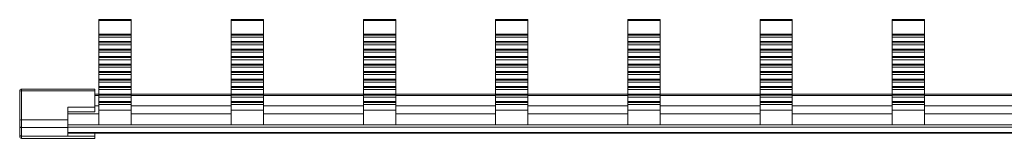
# Model space of a CAD drawing. Units: millimetres. Extents: x 1894 to 2874, y 969 to 1548.
# Drawn here: x 1894 to 2026, y 1522 to 1538 of the extents above; entities that cross this region are included whole.
import ezdxf

# ---------------------------------------------------------------- set-up
doc = ezdxf.new("R2010")
doc.units = ezdxf.units.MM

# ---------------------------------------------------------------- blocks, each defined once
blk = doc.blocks.new('2')
at = {"color": 7, "linetype": 'Continuous', "lineweight": 15}
for p, q in [((1905.05, 1537.51), (1905.05, 1537.64)), ((1905.05, 1537.64), (1909.35, 1537.64)), ((1905.05, 1535.69), (1905.05, 1537.51)), ((1905.05, 1537.51), (1909.35, 1537.51)), ((1909.35, 1537.51), (1909.35, 1537.64)), ((1909.35, 1535.69), (1909.35, 1537.51)), ((1922.65, 1537.51), (1922.65, 1537.64)), ((1922.65, 1537.64), (1926.95, 1537.64)), ((1922.65, 1537.51), (1926.95, 1537.51)), ((1922.65, 1535.69), (1922.65, 1537.51)), ((1926.95, 1537.51), (1926.95, 1537.64)), ((1926.95, 1535.69), (1926.95, 1537.51)), ((1940.25, 1537.51), (1940.25, 1537.64)), ((1940.25, 1537.64), (1944.55, 1537.64)), ((1940.25, 1535.69), (1940.25, 1537.51)), ((1940.25, 1537.51), (1944.55, 1537.51)), ((1944.55, 1537.51), (1944.55, 1537.64)), ((1944.55, 1535.69), (1944.55, 1537.51)), ((1957.85, 1537.51), (1957.85, 1537.64)), ((1957.85, 1537.64), (1962.15, 1537.64)), ((1957.85, 1537.51), (1962.15, 1537.51)), ((1957.85, 1535.69), (1957.85, 1537.51)), ((1962.15, 1537.51), (1962.15, 1537.64)), ((1962.15, 1535.69), (1962.15, 1537.51)), ((1975.45, 1537.51), (1975.45, 1537.64)), ((1975.45, 1537.64), (1979.75, 1537.64)), ((1975.45, 1537.51), (1979.75, 1537.51)), ((1975.45, 1535.69), (1975.45, 1537.51)), ((1979.75, 1537.51), (1979.75, 1537.64)), ((1979.75, 1535.69), (1979.75, 1537.51)), ((1993.05, 1537.51), (1993.05, 1537.64)), ((1993.05, 1537.64), (1997.35, 1537.64)), ((1993.05, 1537.51), (1997.35, 1537.51)), ((1993.05, 1535.69), (1993.05, 1537.51)), ((1997.35, 1537.51), (1997.35, 1537.64)), ((1997.35, 1535.69), (1997.35, 1537.51)), ((2010.65, 1537.51), (2010.65, 1537.64)), ((2010.65, 1537.64), (2014.95, 1537.64)), ((2010.65, 1535.69), (2010.65, 1537.51)), ((2010.65, 1537.51), (2014.95, 1537.51)), ((2014.95, 1537.51), (2014.95, 1537.64)), ((2014.95, 1535.69), (2014.95, 1537.51)), ((1905.05, 1535.69), (1909.35, 1535.69)), ((1905.05, 1535.55), (1905.05, 1535.69)), ((1905.05, 1535.55), (1909.35, 1535.55)), ((1905.05, 1535.28), (1905.05, 1535.55)), ((1905.05, 1535.28), (1909.35, 1535.28)), ((1905.05, 1534.69), (1905.05, 1535.28)), ((1909.35, 1535.55), (1909.35, 1535.69)), ((1909.35, 1535.28), (1909.35, 1535.55)), ((1909.35, 1534.69), (1909.35, 1535.28)), ((1922.65, 1535.69), (1926.95, 1535.69)), ((1922.65, 1535.55), (1922.65, 1535.69)), ((1922.65, 1535.55), (1926.95, 1535.55)), ((1922.65, 1535.28), (1922.65, 1535.55)), ((1922.65, 1535.28), (1926.95, 1535.28)), ((1922.65, 1534.69), (1922.65, 1535.28)), ((1926.95, 1535.55), (1926.95, 1535.69)), ((1926.95, 1535.28), (1926.95, 1535.55)), ((1926.95, 1534.69), (1926.95, 1535.28)), ((1940.25, 1535.69), (1944.55, 1535.69)), ((1940.25, 1535.55), (1940.25, 1535.69)), ((1940.25, 1535.55), (1944.55, 1535.55)), ((1940.25, 1535.28), (1940.25, 1535.55)), ((1940.25, 1535.28), (1944.55, 1535.28)), ((1940.25, 1534.69), (1940.25, 1535.28)), ((1944.55, 1535.55), (1944.55, 1535.69)), ((1944.55, 1535.28), (1944.55, 1535.55)), ((1944.55, 1534.69), (1944.55, 1535.28)), ((1957.85, 1535.69), (1962.15, 1535.69)), ((1957.85, 1535.55), (1957.85, 1535.69)), ((1957.85, 1535.55), (1962.15, 1535.55)), ((1957.85, 1535.28), (1957.85, 1535.55)), ((1957.85, 1535.28), (1962.15, 1535.28)), ((1957.85, 1534.69), (1957.85, 1535.28)), ((1962.15, 1535.55), (1962.15, 1535.69)), ((1962.15, 1535.28), (1962.15, 1535.55)), ((1962.15, 1534.69), (1962.15, 1535.28)), ((1975.45, 1535.69), (1979.75, 1535.69)), ((1975.45, 1535.55), (1975.45, 1535.69)), ((1975.45, 1535.55), (1979.75, 1535.55)), ((1975.45, 1535.28), (1975.45, 1535.55)), ((1975.45, 1535.28), (1979.75, 1535.28)), ((1975.45, 1534.69), (1975.45, 1535.28)), ((1979.75, 1535.55), (1979.75, 1535.69)), ((1979.75, 1535.28), (1979.75, 1535.55)), ((1979.75, 1534.69), (1979.75, 1535.28)), ((1993.05, 1535.69), (1997.35, 1535.69)), ((1993.05, 1535.55), (1993.05, 1535.69)), ((1993.05, 1535.55), (1997.35, 1535.55)), ((1993.05, 1535.28), (1993.05, 1535.55)), ((1993.05, 1535.28), (1997.35, 1535.28)), ((1993.05, 1534.69), (1993.05, 1535.28)), ((1997.35, 1535.55), (1997.35, 1535.69)), ((1997.35, 1535.28), (1997.35, 1535.55)), ((1997.35, 1534.69), (1997.35, 1535.28)), ((2010.65, 1535.69), (2014.95, 1535.69)), ((2010.65, 1535.55), (2010.65, 1535.69)), ((2010.65, 1535.55), (2014.95, 1535.55)), ((2010.65, 1535.28), (2010.65, 1535.55)), ((2010.65, 1535.28), (2014.95, 1535.28)), ((2010.65, 1534.69), (2010.65, 1535.28)), ((2014.95, 1535.55), (2014.95, 1535.69)), ((2014.95, 1535.28), (2014.95, 1535.55)), ((2014.95, 1534.69), (2014.95, 1535.28)), ((1905.05, 1534.69), (1909.35, 1534.69)), ((1905.05, 1534.55), (1905.05, 1534.69)), ((1905.05, 1534.55), (1909.35, 1534.55)), ((1905.05, 1534.28), (1905.05, 1534.55)), ((1905.05, 1534.28), (1909.35, 1534.28)), ((1905.05, 1533.69), (1905.05, 1534.28)), ((1905.05, 1533.69), (1909.35, 1533.69)), ((1905.05, 1533.55), (1905.05, 1533.69)), ((1905.05, 1533.55), (1909.35, 1533.55)), ((1905.05, 1533.28), (1905.05, 1533.55)), ((1909.35, 1534.55), (1909.35, 1534.69)), ((1909.35, 1534.28), (1909.35, 1534.55)), ((1909.35, 1533.69), (1909.35, 1534.28)), ((1909.35, 1533.55), (1909.35, 1533.69)), ((1909.35, 1533.28), (1909.35, 1533.55)), ((1922.65, 1534.69), (1926.95, 1534.69)), ((1922.65, 1534.55), (1922.65, 1534.69)), ((1922.65, 1534.55), (1926.95, 1534.55)), ((1922.65, 1534.28), (1922.65, 1534.55)), ((1922.65, 1534.28), (1926.95, 1534.28)), ((1922.65, 1533.69), (1922.65, 1534.28)), ((1922.65, 1533.69), (1926.95, 1533.69)), ((1922.65, 1533.55), (1922.65, 1533.69)), ((1922.65, 1533.55), (1926.95, 1533.55)), ((1922.65, 1533.28), (1922.65, 1533.55)), ((1926.95, 1534.55), (1926.95, 1534.69)), ((1926.95, 1534.28), (1926.95, 1534.55)), ((1926.95, 1533.69), (1926.95, 1534.28)), ((1926.95, 1533.55), (1926.95, 1533.69)), ((1926.95, 1533.28), (1926.95, 1533.55)), ((1940.25, 1534.69), (1944.55, 1534.69)), ((1940.25, 1534.55), (1940.25, 1534.69)), ((1940.25, 1534.55), (1944.55, 1534.55)), ((1940.25, 1534.28), (1940.25, 1534.55)), ((1940.25, 1534.28), (1944.55, 1534.28)), ((1940.25, 1533.69), (1940.25, 1534.28)), ((1940.25, 1533.69), (1944.55, 1533.69)), ((1940.25, 1533.55), (1940.25, 1533.69)), ((1940.25, 1533.55), (1944.55, 1533.55)), ((1940.25, 1533.28), (1940.25, 1533.55)), ((1944.55, 1534.55), (1944.55, 1534.69)), ((1944.55, 1534.28), (1944.55, 1534.55)), ((1944.55, 1533.69), (1944.55, 1534.28)), ((1944.55, 1533.55), (1944.55, 1533.69)), ((1944.55, 1533.28), (1944.55, 1533.55)), ((1957.85, 1534.69), (1962.15, 1534.69)), ((1957.85, 1534.55), (1957.85, 1534.69)), ((1957.85, 1534.55), (1962.15, 1534.55)), ((1957.85, 1534.28), (1957.85, 1534.55)), ((1957.85, 1534.28), (1962.15, 1534.28)), ((1957.85, 1533.69), (1957.85, 1534.28)), ((1957.85, 1533.69), (1962.15, 1533.69)), ((1957.85, 1533.55), (1957.85, 1533.69)), ((1957.85, 1533.55), (1962.15, 1533.55)), ((1957.85, 1533.28), (1957.85, 1533.55)), ((1962.15, 1534.55), (1962.15, 1534.69)), ((1962.15, 1534.28), (1962.15, 1534.55)), ((1962.15, 1533.69), (1962.15, 1534.28)), ((1962.15, 1533.55), (1962.15, 1533.69)), ((1962.15, 1533.28), (1962.15, 1533.55)), ((1975.45, 1534.69), (1979.75, 1534.69)), ((1975.45, 1534.55), (1975.45, 1534.69)), ((1975.45, 1534.55), (1979.75, 1534.55)), ((1975.45, 1534.28), (1975.45, 1534.55)), ((1975.45, 1534.28), (1979.75, 1534.28)), ((1975.45, 1533.69), (1975.45, 1534.28)), ((1975.45, 1533.69), (1979.75, 1533.69)), ((1975.45, 1533.55), (1975.45, 1533.69)), ((1975.45, 1533.55), (1979.75, 1533.55)), ((1975.45, 1533.28), (1975.45, 1533.55)), ((1979.75, 1534.55), (1979.75, 1534.69)), ((1979.75, 1534.28), (1979.75, 1534.55)), ((1979.75, 1533.69), (1979.75, 1534.28)), ((1979.75, 1533.55), (1979.75, 1533.69)), ((1979.75, 1533.28), (1979.75, 1533.55)), ((1993.05, 1534.69), (1997.35, 1534.69)), ((1993.05, 1534.55), (1993.05, 1534.69)), ((1993.05, 1534.55), (1997.35, 1534.55)), ((1993.05, 1534.28), (1993.05, 1534.55)), ((1993.05, 1534.28), (1997.35, 1534.28)), ((1993.05, 1533.69), (1993.05, 1534.28)), ((1993.05, 1533.69), (1997.35, 1533.69)), ((1993.05, 1533.55), (1993.05, 1533.69)), ((1993.05, 1533.55), (1997.35, 1533.55)), ((1993.05, 1533.28), (1993.05, 1533.55)), ((1997.35, 1534.55), (1997.35, 1534.69)), ((1997.35, 1534.28), (1997.35, 1534.55)), ((1997.35, 1533.69), (1997.35, 1534.28)), ((1997.35, 1533.55), (1997.35, 1533.69)), ((1997.35, 1533.28), (1997.35, 1533.55)), ((2010.65, 1534.69), (2014.95, 1534.69)), ((2010.65, 1534.55), (2010.65, 1534.69)), ((2010.65, 1534.55), (2014.95, 1534.55)), ((2010.65, 1534.28), (2010.65, 1534.55)), ((2010.65, 1534.28), (2014.95, 1534.28)), ((2010.65, 1533.69), (2010.65, 1534.28)), ((2010.65, 1533.69), (2014.95, 1533.69)), ((2010.65, 1533.55), (2010.65, 1533.69)), ((2010.65, 1533.55), (2014.95, 1533.55)), ((2010.65, 1533.28), (2010.65, 1533.55)), ((2014.95, 1534.55), (2014.95, 1534.69)), ((2014.95, 1534.28), (2014.95, 1534.55)), ((2014.95, 1533.69), (2014.95, 1534.28)), ((2014.95, 1533.55), (2014.95, 1533.69)), ((2014.95, 1533.28), (2014.95, 1533.55)), ((1905.05, 1533.28), (1909.35, 1533.28)), ((1905.05, 1532.69), (1905.05, 1533.28)), ((1905.05, 1532.69), (1909.35, 1532.69)), ((1905.05, 1532.55), (1905.05, 1532.69)), ((1905.05, 1532.55), (1909.35, 1532.55)), ((1905.05, 1532.28), (1905.05, 1532.55)), ((1905.05, 1532.28), (1909.35, 1532.28)), ((1905.05, 1531.69), (1905.05, 1532.28)), ((1909.35, 1532.69), (1909.35, 1533.28)), ((1909.35, 1532.55), (1909.35, 1532.69)), ((1909.35, 1532.28), (1909.35, 1532.55)), ((1909.35, 1531.69), (1909.35, 1532.28)), ((1922.65, 1533.28), (1926.95, 1533.28)), ((1922.65, 1532.69), (1922.65, 1533.28)), ((1922.65, 1532.69), (1926.95, 1532.69)), ((1922.65, 1532.55), (1922.65, 1532.69)), ((1922.65, 1532.55), (1926.95, 1532.55)), ((1922.65, 1532.28), (1922.65, 1532.55)), ((1922.65, 1532.28), (1926.95, 1532.28)), ((1922.65, 1531.69), (1922.65, 1532.28)), ((1926.95, 1532.69), (1926.95, 1533.28)), ((1926.95, 1532.55), (1926.95, 1532.69)), ((1926.95, 1532.28), (1926.95, 1532.55)), ((1926.95, 1531.69), (1926.95, 1532.28)), ((1940.25, 1533.28), (1944.55, 1533.28)), ((1940.25, 1532.69), (1940.25, 1533.28)), ((1940.25, 1532.69), (1944.55, 1532.69)), ((1940.25, 1532.55), (1940.25, 1532.69)), ((1940.25, 1532.55), (1944.55, 1532.55)), ((1940.25, 1532.28), (1940.25, 1532.55)), ((1940.25, 1532.28), (1944.55, 1532.28)), ((1940.25, 1531.69), (1940.25, 1532.28)), ((1944.55, 1532.69), (1944.55, 1533.28)), ((1944.55, 1532.55), (1944.55, 1532.69)), ((1944.55, 1532.28), (1944.55, 1532.55)), ((1944.55, 1531.69), (1944.55, 1532.28)), ((1957.85, 1533.28), (1962.15, 1533.28)), ((1957.85, 1532.69), (1957.85, 1533.28)), ((1957.85, 1532.69), (1962.15, 1532.69)), ((1957.85, 1532.55), (1957.85, 1532.69)), ((1957.85, 1532.55), (1962.15, 1532.55)), ((1957.85, 1532.28), (1957.85, 1532.55)), ((1957.85, 1532.28), (1962.15, 1532.28)), ((1957.85, 1531.69), (1957.85, 1532.28)), ((1962.15, 1532.69), (1962.15, 1533.28)), ((1962.15, 1532.55), (1962.15, 1532.69)), ((1962.15, 1532.28), (1962.15, 1532.55)), ((1962.15, 1531.69), (1962.15, 1532.28)), ((1975.45, 1533.28), (1979.75, 1533.28)), ((1975.45, 1532.69), (1975.45, 1533.28)), ((1975.45, 1532.69), (1979.75, 1532.69)), ((1975.45, 1532.55), (1975.45, 1532.69)), ((1975.45, 1532.55), (1979.75, 1532.55)), ((1975.45, 1532.28), (1975.45, 1532.55)), ((1975.45, 1532.28), (1979.75, 1532.28)), ((1975.45, 1531.69), (1975.45, 1532.28)), ((1979.75, 1532.69), (1979.75, 1533.28)), ((1979.75, 1532.55), (1979.75, 1532.69)), ((1979.75, 1532.28), (1979.75, 1532.55)), ((1979.75, 1531.69), (1979.75, 1532.28)), ((1993.05, 1533.28), (1997.35, 1533.28)), ((1993.05, 1532.69), (1993.05, 1533.28)), ((1993.05, 1532.69), (1997.35, 1532.69)), ((1993.05, 1532.55), (1993.05, 1532.69)), ((1993.05, 1532.55), (1997.35, 1532.55)), ((1993.05, 1532.28), (1993.05, 1532.55)), ((1993.05, 1532.28), (1997.35, 1532.28)), ((1993.05, 1531.69), (1993.05, 1532.28)), ((1997.35, 1532.69), (1997.35, 1533.28)), ((1997.35, 1532.55), (1997.35, 1532.69)), ((1997.35, 1532.28), (1997.35, 1532.55)), ((1997.35, 1531.69), (1997.35, 1532.28)), ((2010.65, 1533.28), (2014.95, 1533.28)), ((2010.65, 1532.69), (2010.65, 1533.28)), ((2010.65, 1532.69), (2014.95, 1532.69)), ((2010.65, 1532.55), (2010.65, 1532.69)), ((2010.65, 1532.55), (2014.95, 1532.55)), ((2010.65, 1532.28), (2010.65, 1532.55)), ((2010.65, 1532.28), (2014.95, 1532.28)), ((2010.65, 1531.69), (2010.65, 1532.28)), ((2014.95, 1532.69), (2014.95, 1533.28)), ((2014.95, 1532.55), (2014.95, 1532.69)), ((2014.95, 1532.28), (2014.95, 1532.55)), ((2014.95, 1531.69), (2014.95, 1532.28)), ((1905.05, 1531.69), (1909.35, 1531.69)), ((1905.05, 1531.55), (1905.05, 1531.69)), ((1905.05, 1531.55), (1909.35, 1531.55)), ((1905.05, 1531.28), (1905.05, 1531.55)), ((1905.05, 1531.28), (1909.35, 1531.28)), ((1905.05, 1530.69), (1905.05, 1531.28)), ((1909.35, 1531.55), (1909.35, 1531.69)), ((1909.35, 1531.28), (1909.35, 1531.55)), ((1909.35, 1530.69), (1909.35, 1531.28)), ((1922.65, 1531.69), (1926.95, 1531.69)), ((1922.65, 1531.55), (1922.65, 1531.69)), ((1922.65, 1531.55), (1926.95, 1531.55)), ((1922.65, 1531.28), (1922.65, 1531.55)), ((1922.65, 1531.28), (1926.95, 1531.28)), ((1922.65, 1530.69), (1922.65, 1531.28)), ((1926.95, 1531.55), (1926.95, 1531.69)), ((1926.95, 1531.28), (1926.95, 1531.55)), ((1926.95, 1530.69), (1926.95, 1531.28)), ((1940.25, 1531.69), (1944.55, 1531.69)), ((1940.25, 1531.55), (1940.25, 1531.69)), ((1940.25, 1531.55), (1944.55, 1531.55)), ((1940.25, 1531.28), (1940.25, 1531.55)), ((1940.25, 1531.28), (1944.55, 1531.28)), ((1940.25, 1530.69), (1940.25, 1531.28)), ((1944.55, 1531.55), (1944.55, 1531.69)), ((1944.55, 1531.28), (1944.55, 1531.55)), ((1944.55, 1530.69), (1944.55, 1531.28)), ((1957.85, 1531.69), (1962.15, 1531.69)), ((1957.85, 1531.55), (1957.85, 1531.69)), ((1957.85, 1531.55), (1962.15, 1531.55)), ((1957.85, 1531.28), (1957.85, 1531.55)), ((1957.85, 1531.28), (1962.15, 1531.28)), ((1957.85, 1530.69), (1957.85, 1531.28)), ((1962.15, 1531.55), (1962.15, 1531.69)), ((1962.15, 1531.28), (1962.15, 1531.55)), ((1962.15, 1530.69), (1962.15, 1531.28)), ((1975.45, 1531.69), (1979.75, 1531.69)), ((1975.45, 1531.55), (1975.45, 1531.69)), ((1975.45, 1531.55), (1979.75, 1531.55)), ((1975.45, 1531.28), (1975.45, 1531.55)), ((1975.45, 1531.28), (1979.75, 1531.28)), ((1975.45, 1530.69), (1975.45, 1531.28)), ((1979.75, 1531.55), (1979.75, 1531.69)), ((1979.75, 1531.28), (1979.75, 1531.55)), ((1979.75, 1530.69), (1979.75, 1531.28)), ((1993.05, 1531.69), (1997.35, 1531.69)), ((1993.05, 1531.55), (1993.05, 1531.69)), ((1993.05, 1531.55), (1997.35, 1531.55)), ((1993.05, 1531.28), (1993.05, 1531.55)), ((1993.05, 1531.28), (1997.35, 1531.28)), ((1993.05, 1530.69), (1993.05, 1531.28)), ((1997.35, 1531.55), (1997.35, 1531.69)), ((1997.35, 1531.28), (1997.35, 1531.55)), ((1997.35, 1530.69), (1997.35, 1531.28)), ((2010.65, 1531.69), (2014.95, 1531.69)), ((2010.65, 1531.55), (2010.65, 1531.69)), ((2010.65, 1531.55), (2014.95, 1531.55)), ((2010.65, 1531.28), (2010.65, 1531.55)), ((2010.65, 1531.28), (2014.95, 1531.28)), ((2010.65, 1530.69), (2010.65, 1531.28)), ((2014.95, 1531.55), (2014.95, 1531.69)), ((2014.95, 1531.28), (2014.95, 1531.55)), ((2014.95, 1530.69), (2014.95, 1531.28)), ((1905.05, 1530.69), (1909.35, 1530.69)), ((1905.05, 1530.55), (1905.05, 1530.69)), ((1905.05, 1530.55), (1909.35, 1530.55)), ((1905.05, 1530.28), (1905.05, 1530.55)), ((1905.05, 1530.28), (1909.35, 1530.28)), ((1905.05, 1529.69), (1905.05, 1530.28)), ((1905.05, 1529.69), (1909.35, 1529.69)), ((1905.05, 1529.55), (1905.05, 1529.69)), ((1909.35, 1530.55), (1909.35, 1530.69)), ((1909.35, 1530.28), (1909.35, 1530.55)), ((1909.35, 1529.69), (1909.35, 1530.28)), ((1909.35, 1529.55), (1909.35, 1529.69)), ((1922.65, 1530.69), (1926.95, 1530.69)), ((1922.65, 1530.55), (1922.65, 1530.69)), ((1922.65, 1530.55), (1926.95, 1530.55)), ((1922.65, 1530.28), (1922.65, 1530.55)), ((1922.65, 1530.28), (1926.95, 1530.28)), ((1922.65, 1529.69), (1922.65, 1530.28)), ((1922.65, 1529.69), (1926.95, 1529.69)), ((1922.65, 1529.55), (1922.65, 1529.69)), ((1926.95, 1530.55), (1926.95, 1530.69)), ((1926.95, 1530.28), (1926.95, 1530.55)), ((1926.95, 1529.69), (1926.95, 1530.28)), ((1926.95, 1529.55), (1926.95, 1529.69)), ((1940.25, 1530.69), (1944.55, 1530.69)), ((1940.25, 1530.55), (1940.25, 1530.69)), ((1940.25, 1530.55), (1944.55, 1530.55)), ((1940.25, 1530.28), (1940.25, 1530.55)), ((1940.25, 1530.28), (1944.55, 1530.28)), ((1940.25, 1529.69), (1940.25, 1530.28)), ((1940.25, 1529.69), (1944.55, 1529.69)), ((1940.25, 1529.55), (1940.25, 1529.69)), ((1944.55, 1530.55), (1944.55, 1530.69)), ((1944.55, 1530.28), (1944.55, 1530.55)), ((1944.55, 1529.69), (1944.55, 1530.28)), ((1944.55, 1529.55), (1944.55, 1529.69)), ((1957.85, 1530.69), (1962.15, 1530.69)), ((1957.85, 1530.55), (1957.85, 1530.69)), ((1957.85, 1530.55), (1962.15, 1530.55)), ((1957.85, 1530.28), (1957.85, 1530.55)), ((1957.85, 1530.28), (1962.15, 1530.28)), ((1957.85, 1529.69), (1957.85, 1530.28)), ((1957.85, 1529.69), (1962.15, 1529.69)), ((1957.85, 1529.55), (1957.85, 1529.69)), ((1962.15, 1530.55), (1962.15, 1530.69)), ((1962.15, 1530.28), (1962.15, 1530.55)), ((1962.15, 1529.69), (1962.15, 1530.28)), ((1962.15, 1529.55), (1962.15, 1529.69)), ((1975.45, 1530.69), (1979.75, 1530.69)), ((1975.45, 1530.55), (1975.45, 1530.69)), ((1975.45, 1530.55), (1979.75, 1530.55)), ((1975.45, 1530.28), (1975.45, 1530.55)), ((1975.45, 1530.28), (1979.75, 1530.28)), ((1975.45, 1529.69), (1975.45, 1530.28)), ((1975.45, 1529.69), (1979.75, 1529.69)), ((1975.45, 1529.55), (1975.45, 1529.69)), ((1979.75, 1530.55), (1979.75, 1530.69)), ((1979.75, 1530.28), (1979.75, 1530.55)), ((1979.75, 1529.69), (1979.75, 1530.28)), ((1979.75, 1529.55), (1979.75, 1529.69)), ((1993.05, 1530.69), (1997.35, 1530.69)), ((1993.05, 1530.55), (1993.05, 1530.69)), ((1993.05, 1530.55), (1997.35, 1530.55)), ((1993.05, 1530.28), (1993.05, 1530.55)), ((1993.05, 1530.28), (1997.35, 1530.28)), ((1993.05, 1529.69), (1993.05, 1530.28)), ((1993.05, 1529.69), (1997.35, 1529.69)), ((1993.05, 1529.55), (1993.05, 1529.69)), ((1997.35, 1530.55), (1997.35, 1530.69)), ((1997.35, 1530.28), (1997.35, 1530.55)), ((1997.35, 1529.69), (1997.35, 1530.28)), ((1997.35, 1529.55), (1997.35, 1529.69)), ((2010.65, 1530.69), (2014.95, 1530.69)), ((2010.65, 1530.55), (2010.65, 1530.69)), ((2010.65, 1530.55), (2014.95, 1530.55)), ((2010.65, 1530.28), (2010.65, 1530.55)), ((2010.65, 1530.28), (2014.95, 1530.28)), ((2010.65, 1529.69), (2010.65, 1530.28)), ((2010.65, 1529.69), (2014.95, 1529.69)), ((2010.65, 1529.55), (2010.65, 1529.69)), ((2014.95, 1530.55), (2014.95, 1530.69)), ((2014.95, 1530.28), (2014.95, 1530.55)), ((2014.95, 1529.69), (2014.95, 1530.28)), ((2014.95, 1529.55), (2014.95, 1529.69)), ((1904.5, 1528.35), (1894.75, 1528.35)), ((1904.5, 1528.35), (1904.5, 1528.13)), ((1905.05, 1529.55), (1909.35, 1529.55)), ((1905.05, 1529.28), (1905.05, 1529.55)), ((1905.05, 1529.28), (1909.35, 1529.28)), ((1905.05, 1528.69), (1905.05, 1529.28)), ((1905.05, 1528.69), (1909.35, 1528.69)), ((1905.05, 1528.55), (1905.05, 1528.69)), ((1905.05, 1528.55), (1909.35, 1528.55)), ((1905.05, 1528.28), (1905.05, 1528.55)), ((1909.35, 1529.28), (1909.35, 1529.55)), ((1909.35, 1528.69), (1909.35, 1529.28)), ((1909.35, 1528.55), (1909.35, 1528.69)), ((1909.35, 1528.28), (1909.35, 1528.55)), ((1922.65, 1529.55), (1926.95, 1529.55)), ((1922.65, 1529.28), (1922.65, 1529.55)), ((1922.65, 1529.28), (1926.95, 1529.28)), ((1922.65, 1528.69), (1922.65, 1529.28)), ((1922.65, 1528.69), (1926.95, 1528.69)), ((1922.65, 1528.55), (1922.65, 1528.69)), ((1922.65, 1528.55), (1926.95, 1528.55)), ((1922.65, 1528.28), (1922.65, 1528.55)), ((1926.95, 1529.28), (1926.95, 1529.55)), ((1926.95, 1528.69), (1926.95, 1529.28)), ((1926.95, 1528.55), (1926.95, 1528.69)), ((1926.95, 1528.28), (1926.95, 1528.55)), ((1940.25, 1529.55), (1944.55, 1529.55)), ((1940.25, 1529.28), (1940.25, 1529.55)), ((1940.25, 1529.28), (1944.55, 1529.28)), ((1940.25, 1528.69), (1940.25, 1529.28)), ((1940.25, 1528.69), (1944.55, 1528.69)), ((1940.25, 1528.55), (1940.25, 1528.69)), ((1940.25, 1528.55), (1944.55, 1528.55)), ((1940.25, 1528.28), (1940.25, 1528.55)), ((1944.55, 1529.28), (1944.55, 1529.55)), ((1944.55, 1528.69), (1944.55, 1529.28)), ((1944.55, 1528.55), (1944.55, 1528.69)), ((1944.55, 1528.28), (1944.55, 1528.55)), ((1957.85, 1529.55), (1962.15, 1529.55)), ((1957.85, 1529.28), (1957.85, 1529.55)), ((1957.85, 1529.28), (1962.15, 1529.28)), ((1957.85, 1528.69), (1957.85, 1529.28)), ((1957.85, 1528.69), (1962.15, 1528.69)), ((1957.85, 1528.55), (1957.85, 1528.69)), ((1957.85, 1528.55), (1962.15, 1528.55)), ((1957.85, 1528.28), (1957.85, 1528.55)), ((1962.15, 1529.28), (1962.15, 1529.55)), ((1962.15, 1528.69), (1962.15, 1529.28)), ((1962.15, 1528.55), (1962.15, 1528.69)), ((1962.15, 1528.28), (1962.15, 1528.55)), ((1975.45, 1529.55), (1979.75, 1529.55)), ((1975.45, 1529.28), (1975.45, 1529.55)), ((1975.45, 1529.28), (1979.75, 1529.28)), ((1975.45, 1528.69), (1975.45, 1529.28)), ((1975.45, 1528.69), (1979.75, 1528.69)), ((1975.45, 1528.55), (1975.45, 1528.69)), ((1975.45, 1528.55), (1979.75, 1528.55)), ((1975.45, 1528.28), (1975.45, 1528.55)), ((1979.75, 1529.28), (1979.75, 1529.55)), ((1979.75, 1528.69), (1979.75, 1529.28)), ((1979.75, 1528.55), (1979.75, 1528.69)), ((1979.75, 1528.28), (1979.75, 1528.55)), ((1993.05, 1529.55), (1997.35, 1529.55)), ((1993.05, 1529.28), (1993.05, 1529.55)), ((1993.05, 1529.28), (1997.35, 1529.28)), ((1993.05, 1528.69), (1993.05, 1529.28)), ((1993.05, 1528.69), (1997.35, 1528.69)), ((1993.05, 1528.55), (1993.05, 1528.69)), ((1993.05, 1528.55), (1997.35, 1528.55)), ((1993.05, 1528.28), (1993.05, 1528.55)), ((1997.35, 1529.28), (1997.35, 1529.55)), ((1997.35, 1528.69), (1997.35, 1529.28)), ((1997.35, 1528.55), (1997.35, 1528.69)), ((1997.35, 1528.28), (1997.35, 1528.55)), ((2010.65, 1529.55), (2014.95, 1529.55)), ((2010.65, 1529.28), (2010.65, 1529.55)), ((2010.65, 1529.28), (2014.95, 1529.28)), ((2010.65, 1528.69), (2010.65, 1529.28)), ((2010.65, 1528.69), (2014.95, 1528.69)), ((2010.65, 1528.55), (2010.65, 1528.69)), ((2010.65, 1528.55), (2014.95, 1528.55)), ((2010.65, 1528.28), (2010.65, 1528.55)), ((2014.95, 1529.28), (2014.95, 1529.55)), ((2014.95, 1528.69), (2014.95, 1529.28)), ((2014.95, 1528.55), (2014.95, 1528.69)), ((2014.95, 1528.28), (2014.95, 1528.55)), ((1894.5, 1527.9), (1894.5, 1528.1)), ((1894.5, 1524.01), (1894.5, 1527.9)), ((1894.75, 1528.13), (1894.75, 1524.24)), ((1904.5, 1528.13), (1894.75, 1528.13)), ((1904.5, 1528.13), (1904.5, 1525.93)), ((1905.05, 1527.65), (1904.5, 1527.65)), ((1905.05, 1528.28), (1909.35, 1528.28)), ((1905.05, 1527.69), (1905.05, 1528.28)), ((1905.05, 1527.69), (1909.35, 1527.69)), ((1905.05, 1527.55), (1905.05, 1527.69)), ((1905.05, 1527.55), (1909.35, 1527.55)), ((1905.05, 1527.28), (1905.05, 1527.55)), ((1905.05, 1527.28), (1909.35, 1527.28)), ((1905.05, 1526.69), (1905.05, 1527.28)), ((1909.35, 1527.69), (1909.35, 1528.28)), ((1909.35, 1527.55), (1909.35, 1527.69)), ((1922.65, 1527.65), (1909.35, 1527.65)), ((1909.35, 1527.28), (1909.35, 1527.55)), ((1909.35, 1526.69), (1909.35, 1527.28)), ((1922.65, 1528.28), (1926.95, 1528.28)), ((1922.65, 1527.69), (1922.65, 1528.28)), ((1922.65, 1527.69), (1926.95, 1527.69)), ((1922.65, 1527.55), (1922.65, 1527.69)), ((1922.65, 1527.55), (1926.95, 1527.55)), ((1922.65, 1527.28), (1922.65, 1527.55)), ((1922.65, 1527.28), (1926.95, 1527.28)), ((1922.65, 1526.69), (1922.65, 1527.28)), ((1926.95, 1527.69), (1926.95, 1528.28)), ((1926.95, 1527.55), (1926.95, 1527.69)), ((1940.25, 1527.65), (1926.95, 1527.65)), ((1926.95, 1527.28), (1926.95, 1527.55)), ((1926.95, 1526.69), (1926.95, 1527.28)), ((1940.25, 1528.28), (1944.55, 1528.28)), ((1940.25, 1527.69), (1940.25, 1528.28)), ((1940.25, 1527.69), (1944.55, 1527.69)), ((1940.25, 1527.55), (1940.25, 1527.69)), ((1940.25, 1527.55), (1944.55, 1527.55)), ((1940.25, 1527.28), (1940.25, 1527.55)), ((1940.25, 1527.28), (1944.55, 1527.28)), ((1940.25, 1526.69), (1940.25, 1527.28)), ((1944.55, 1527.69), (1944.55, 1528.28)), ((1944.55, 1527.55), (1944.55, 1527.69)), ((1957.85, 1527.65), (1944.55, 1527.65)), ((1944.55, 1527.28), (1944.55, 1527.55)), ((1944.55, 1526.69), (1944.55, 1527.28)), ((1957.85, 1528.28), (1962.15, 1528.28)), ((1957.85, 1527.69), (1957.85, 1528.28)), ((1957.85, 1527.69), (1962.15, 1527.69)), ((1957.85, 1527.55), (1957.85, 1527.69)), ((1957.85, 1527.55), (1962.15, 1527.55)), ((1957.85, 1527.28), (1957.85, 1527.55)), ((1957.85, 1527.28), (1962.15, 1527.28)), ((1957.85, 1526.69), (1957.85, 1527.28)), ((1962.15, 1527.69), (1962.15, 1528.28)), ((1962.15, 1527.55), (1962.15, 1527.69)), ((1975.45, 1527.65), (1962.15, 1527.65)), ((1962.15, 1527.28), (1962.15, 1527.55)), ((1962.15, 1526.69), (1962.15, 1527.28)), ((1975.45, 1528.28), (1979.75, 1528.28)), ((1975.45, 1527.69), (1975.45, 1528.28)), ((1975.45, 1527.69), (1979.75, 1527.69)), ((1975.45, 1527.55), (1975.45, 1527.69)), ((1975.45, 1527.55), (1979.75, 1527.55)), ((1975.45, 1527.28), (1975.45, 1527.55)), ((1975.45, 1527.28), (1979.75, 1527.28)), ((1975.45, 1526.69), (1975.45, 1527.28)), ((1979.75, 1527.69), (1979.75, 1528.28)), ((1979.75, 1527.55), (1979.75, 1527.69)), ((1993.05, 1527.65), (1979.75, 1527.65)), ((1979.75, 1527.28), (1979.75, 1527.55)), ((1979.75, 1526.69), (1979.75, 1527.28)), ((1993.05, 1528.28), (1997.35, 1528.28)), ((1993.05, 1527.69), (1993.05, 1528.28)), ((1993.05, 1527.69), (1997.35, 1527.69)), ((1993.05, 1527.55), (1993.05, 1527.69)), ((1993.05, 1527.55), (1997.35, 1527.55)), ((1993.05, 1527.28), (1993.05, 1527.55)), ((1993.05, 1527.28), (1997.35, 1527.28)), ((1993.05, 1526.69), (1993.05, 1527.28)), ((1997.35, 1527.69), (1997.35, 1528.28)), ((1997.35, 1527.55), (1997.35, 1527.69)), ((2010.65, 1527.65), (1997.35, 1527.65)), ((1997.35, 1527.28), (1997.35, 1527.55)), ((1997.35, 1526.69), (1997.35, 1527.28)), ((2010.65, 1528.28), (2014.95, 1528.28)), ((2010.65, 1527.69), (2010.65, 1528.28)), ((2010.65, 1527.69), (2014.95, 1527.69)), ((2010.65, 1527.55), (2010.65, 1527.69)), ((2010.65, 1527.55), (2014.95, 1527.55)), ((2010.65, 1527.28), (2010.65, 1527.55)), ((2010.65, 1527.28), (2014.95, 1527.28)), ((2010.65, 1526.69), (2010.65, 1527.28)), ((2014.95, 1527.69), (2014.95, 1528.28)), ((2014.95, 1527.55), (2014.95, 1527.69)), ((2028.25, 1527.65), (2014.95, 1527.65)), ((2014.95, 1527.28), (2014.95, 1527.55)), ((2014.95, 1526.69), (2014.95, 1527.28)), ((1904.5, 1525.93), (1900.9, 1525.93)), ((1900.9, 1524.24), (1900.9, 1525.93)), ((1904.5, 1525.93), (1904.5, 1525.29)), ((1905.05, 1526.69), (1909.35, 1526.69)), ((1905.05, 1526.55), (1905.05, 1526.69)), ((1905.05, 1526.55), (1909.35, 1526.55)), ((1905.05, 1526.27), (1905.05, 1526.55)), ((1905.05, 1526.27), (1909.35, 1526.27)), ((1905.05, 1525.55), (1905.05, 1526.27)), ((1909.35, 1526.55), (1909.35, 1526.69)), ((1909.35, 1526.27), (1909.35, 1526.55)), ((1909.35, 1525.55), (1909.35, 1526.27)), ((1922.65, 1526.69), (1926.95, 1526.69)), ((1922.65, 1526.55), (1922.65, 1526.69)), ((1922.65, 1526.55), (1926.95, 1526.55)), ((1922.65, 1526.27), (1922.65, 1526.55)), ((1922.65, 1526.27), (1926.95, 1526.27)), ((1922.65, 1525.55), (1922.65, 1526.27)), ((1926.95, 1526.55), (1926.95, 1526.69)), ((1926.95, 1526.27), (1926.95, 1526.55)), ((1926.95, 1525.55), (1926.95, 1526.27)), ((1940.25, 1526.69), (1944.55, 1526.69)), ((1940.25, 1526.55), (1940.25, 1526.69)), ((1940.25, 1526.55), (1944.55, 1526.55)), ((1940.25, 1526.27), (1940.25, 1526.55)), ((1940.25, 1526.27), (1944.55, 1526.27)), ((1940.25, 1525.55), (1940.25, 1526.27)), ((1944.55, 1526.55), (1944.55, 1526.69)), ((1944.55, 1526.27), (1944.55, 1526.55)), ((1944.55, 1525.55), (1944.55, 1526.27)), ((1957.85, 1526.69), (1962.15, 1526.69)), ((1957.85, 1526.55), (1957.85, 1526.69)), ((1957.85, 1526.55), (1962.15, 1526.55)), ((1957.85, 1526.27), (1957.85, 1526.55)), ((1957.85, 1526.27), (1962.15, 1526.27)), ((1957.85, 1525.55), (1957.85, 1526.27)), ((1962.15, 1526.55), (1962.15, 1526.69)), ((1962.15, 1526.27), (1962.15, 1526.55)), ((1962.15, 1525.55), (1962.15, 1526.27)), ((1975.45, 1526.69), (1979.75, 1526.69)), ((1975.45, 1526.55), (1975.45, 1526.69)), ((1975.45, 1526.55), (1979.75, 1526.55)), ((1975.45, 1526.27), (1975.45, 1526.55)), ((1975.45, 1526.27), (1979.75, 1526.27)), ((1975.45, 1525.55), (1975.45, 1526.27)), ((1979.75, 1526.55), (1979.75, 1526.69)), ((1979.75, 1526.27), (1979.75, 1526.55)), ((1979.75, 1525.55), (1979.75, 1526.27)), ((1993.05, 1526.69), (1997.35, 1526.69)), ((1993.05, 1526.55), (1993.05, 1526.69)), ((1993.05, 1526.55), (1997.35, 1526.55)), ((1993.05, 1526.27), (1993.05, 1526.55)), ((1993.05, 1526.27), (1997.35, 1526.27)), ((1993.05, 1525.55), (1993.05, 1526.27)), ((1997.35, 1526.55), (1997.35, 1526.69)), ((1997.35, 1526.27), (1997.35, 1526.55)), ((1997.35, 1525.55), (1997.35, 1526.27)), ((2010.65, 1526.69), (2014.95, 1526.69)), ((2010.65, 1526.55), (2010.65, 1526.69)), ((2010.65, 1526.55), (2014.95, 1526.55)), ((2010.65, 1526.27), (2010.65, 1526.55)), ((2010.65, 1526.27), (2014.95, 1526.27)), ((2010.65, 1525.55), (2010.65, 1526.27)), ((2014.95, 1526.55), (2014.95, 1526.69)), ((2014.95, 1526.27), (2014.95, 1526.55)), ((2014.95, 1525.55), (2014.95, 1526.27)), ((1904.5, 1525.29), (1900.9, 1525.29)), ((1900.9, 1525.05), (1905.05, 1525.05)), ((1905.05, 1525.55), (1909.35, 1525.55)), ((1905.05, 1523.55), (1905.05, 1525.55)), ((1909.35, 1523.55), (1909.35, 1525.55)), ((1909.35, 1525.05), (1922.65, 1525.05)), ((1922.65, 1525.55), (1926.95, 1525.55)), ((1922.65, 1523.55), (1922.65, 1525.55)), ((1926.95, 1523.55), (1926.95, 1525.55)), ((1926.95, 1525.05), (1940.25, 1525.05)), ((1940.25, 1525.55), (1944.55, 1525.55)), ((1940.25, 1523.55), (1940.25, 1525.55)), ((1944.55, 1523.55), (1944.55, 1525.55)), ((1944.55, 1525.05), (1957.85, 1525.05)), ((1957.85, 1525.55), (1962.15, 1525.55)), ((1957.85, 1523.55), (1957.85, 1525.55)), ((1962.15, 1523.55), (1962.15, 1525.55)), ((1962.15, 1525.05), (1975.45, 1525.05)), ((1975.45, 1525.55), (1979.75, 1525.55)), ((1975.45, 1523.55), (1975.45, 1525.55)), ((1979.75, 1523.55), (1979.75, 1525.55)), ((1979.75, 1525.05), (1993.05, 1525.05)), ((1993.05, 1525.55), (1997.35, 1525.55)), ((1993.05, 1523.55), (1993.05, 1525.55)), ((1997.35, 1523.55), (1997.35, 1525.55)), ((1997.35, 1525.05), (2010.65, 1525.05)), ((2010.65, 1525.55), (2014.95, 1525.55)), ((2010.65, 1523.55), (2010.65, 1525.55)), ((2014.95, 1523.55), (2014.95, 1525.55)), ((2014.95, 1525.05), (2028.25, 1525.05)), ((1894.5, 1523.36), (1894.5, 1524.01)), ((1894.5, 1522.21), (1894.5, 1523.36)), ((1894.75, 1524.24), (1894.75, 1523.22)), ((1900.9, 1524.24), (1894.75, 1524.24)), ((1900.9, 1523.22), (1894.75, 1523.22)), ((1894.75, 1523.22), (1894.75, 1522.07)), ((1900.9, 1523.22), (1900.9, 1524.24)), ((1900.9, 1523.55), (1905.05, 1523.55)), ((1900.9, 1522.1), (1900.9, 1523.22)), ((1909.35, 1523.55), (1905.05, 1523.55)), ((1905.4, 1523.55), (1905.4, 1523.55)), ((1922.65, 1523.55), (1909.35, 1523.55)), ((1926.95, 1523.55), (1922.65, 1523.55)), ((1940.25, 1523.55), (1926.95, 1523.55)), ((1944.55, 1523.55), (1940.25, 1523.55)), ((1957.85, 1523.55), (1944.55, 1523.55)), ((1962.15, 1523.55), (1957.85, 1523.55)), ((1975.45, 1523.55), (1962.15, 1523.55)), ((1979.75, 1523.55), (1975.45, 1523.55)), ((1993.05, 1523.55), (1979.75, 1523.55)), ((1997.35, 1523.55), (1993.05, 1523.55)), ((2010.65, 1523.55), (1997.35, 1523.55)), ((2014.95, 1523.55), (2010.65, 1523.55)), ((2028.25, 1523.55), (2014.95, 1523.55)), ((1894.5, 1522), (1894.5, 1522.21)), ((1900.9, 1522.07), (1894.75, 1522.07)), ((1894.75, 1522.07), (1894.75, 1521.75)), ((1904.5, 1521.75), (1894.75, 1521.75)), ((1904.5, 1521.75), (1894.75, 1521.75)), ((1894.75, 1521.75), (1894.75, 1521.75)), ((1904.5, 1522.45), (1900.9, 1522.45)), ((1900.9, 1522.07), (1900.9, 1522.1)), ((1904.5, 1522.07), (1900.9, 1522.07)), ((1904.5, 1522.45), (1904.5, 1522.07)), ((1904.5, 1522.45), (2420.3, 1522.45)), ((1904.5, 1522.45), (2420.3, 1522.45)), ((1904.5, 1522.07), (1904.5, 1521.75))]:
    blk.add_line(p, q, dxfattribs=at)
at = {"color": 8, "linetype": 'Continuous', "lineweight": 15}
for p, q in [((1894.75, 1528.35), (1894.75, 1528.13)), ((1905.05, 1527.5), (1904.5, 1527.5)), ((1922.65, 1527.5), (1909.35, 1527.5)), ((1940.25, 1527.5), (1926.95, 1527.5)), ((1957.85, 1527.5), (1944.55, 1527.5)), ((1975.45, 1527.5), (1962.15, 1527.5)), ((1993.05, 1527.5), (1979.75, 1527.5)), ((2010.65, 1527.5), (1997.35, 1527.5)), ((2028.25, 1527.5), (2014.95, 1527.5)), ((1904.5, 1526.11), (1905.05, 1526.11)), ((1909.35, 1526.11), (1922.65, 1526.11)), ((1926.95, 1526.11), (1940.25, 1526.11)), ((1944.55, 1526.11), (1957.85, 1526.11)), ((1962.15, 1526.11), (1975.45, 1526.11)), ((1979.75, 1526.11), (1993.05, 1526.11)), ((1997.35, 1526.11), (2010.65, 1526.11)), ((2014.95, 1526.11), (2028.25, 1526.11)), ((1900.9, 1523.55), (2423.9, 1523.55)), ((1900.9, 1523.25), (2423.9, 1523.25)), ((1900.9, 1522.55), (2423.9, 1522.55))]:
    blk.add_line(p, q, dxfattribs=at)
at = {"color": 7, "linetype": 'Continuous', "lineweight": 15, "flags": 128}
for points in [[(1894.5, 1523.36), (1894.5, 1523.33), (1894.52, 1523.31), (1894.54, 1523.28), (1894.57, 1523.26), (1894.61, 1523.24), (1894.65, 1523.23), (1894.7, 1523.22), (1894.75, 1523.22)], [(1894.5, 1522.21), (1894.5, 1522.18), (1894.52, 1522.16), (1894.54, 1522.13), (1894.57, 1522.11), (1894.61, 1522.09), (1894.65, 1522.08), (1894.7, 1522.07), (1894.75, 1522.07)]]:
    blk.add_lwpolyline(points, dxfattribs=at)
at = {"color": 7, "linetype": 'Continuous', "lineweight": 15}
for centre, start, end in [((1894.75, 1528.1), 90, 180), ((1894.75, 1522), 180, 270), ((1894.75, 1522), 180, 270)]:
    blk.add_arc(centre, 0.25, start, end, dxfattribs=at)
for points in [[(1894.75, 1528.13), (1894.68, 1528.13), (1894.62, 1528.11), (1894.53, 1528.02), (1894.5, 1527.96), (1894.5, 1527.9)], [(1894.75, 1524.24), (1894.68, 1524.24), (1894.62, 1524.22), (1894.53, 1524.13), (1894.5, 1524.07), (1894.5, 1524.01)]]:
    blk.add_open_spline(points, degree=3, knots=[0, 0, 0, 0, 0.5, 0.5, 1, 1, 1, 1], dxfattribs=at)

msp = doc.modelspace()

# ---------------------------------------------------------------- block references
msp.add_blockref('2', (0, 0))

doc.saveas('drawing.dxf')
